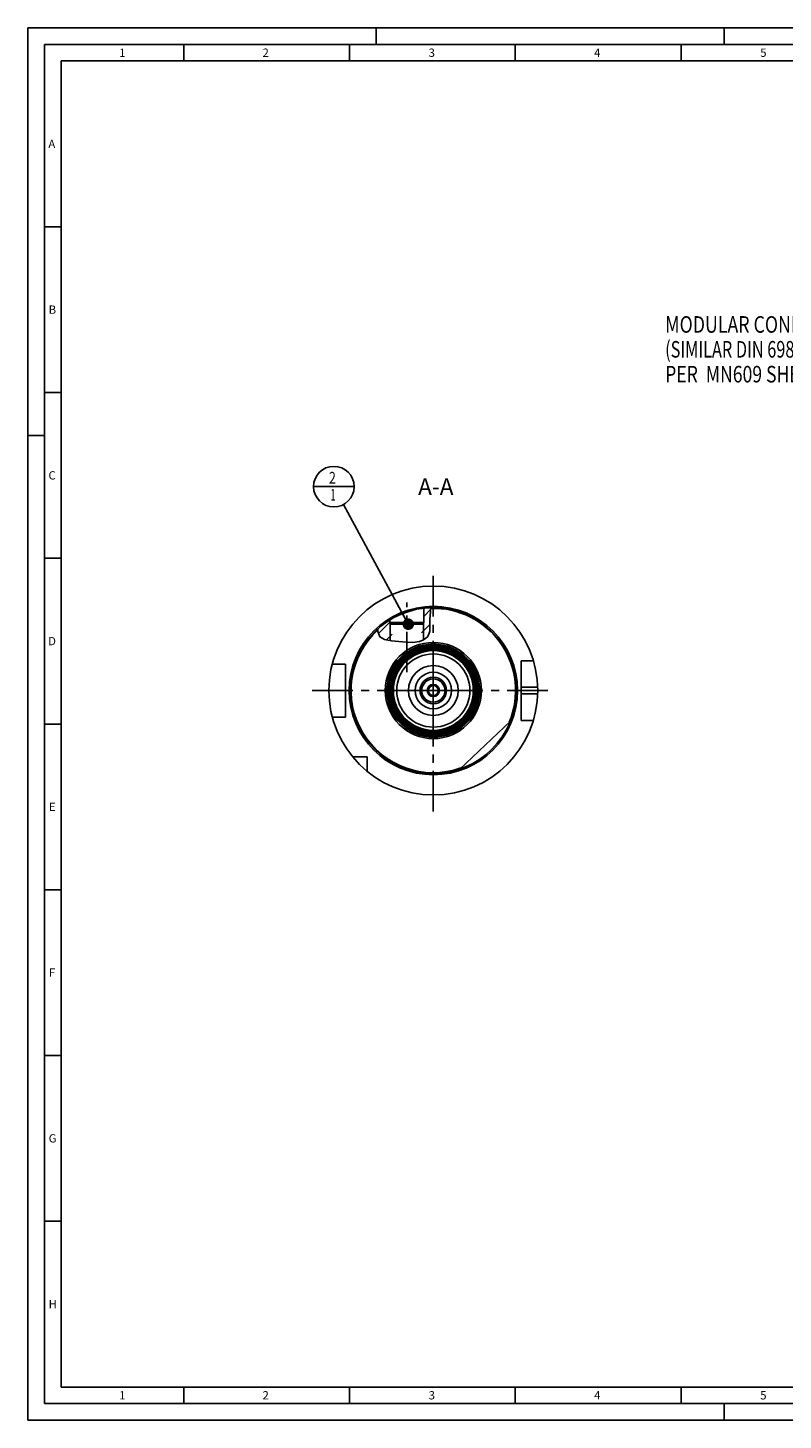
# Model space of a CAD drawing. Units: millimetres. Extents: x 0 to 594, y 0 to 420.
# Drawn here: x 0 to 228, y 0 to 420 of the extents above; entities that cross this region are included whole.
import ezdxf

# ---------------------------------------------------------------- set-up
doc = ezdxf.new("R2010")
doc.units = ezdxf.units.MM
doc.header["$LTSCALE"] = 32.67
doc.linetypes.add('CENTER', pattern=[0.6, 0.375, -0.075, 0.075, -0.075])
doc.layers.get('0').update_dxf_attribs({"linetype": 'CONTINUOUS'})
for name, color, linetype in [('10007041_HP_CL', 7, 'CONTINUOUS'), ('30251145_AXIS', 7, 'CONTINUOUS'), ('30252540_HP_AXIS', 7, 'CONTINUOUS'), ('30252540_HP_CL', 7, 'CONTINUOUS'), ('30336619_HP_CL', 7, 'CONTINUOUS'), ('30339310_AXIS', 7, 'CONTINUOUS'), ('30339310_CL', 7, 'CONTINUOUS'), ('30526685#AF0_HATCH', 7, 'CONTINUOUS'), ('30526685_AXIS', 7, 'CONTINUOUS'), ('30526685_CL', 7, 'CONTINUOUS'), ('607433672-000-00-ED1_CL', 7, 'CONTINUOUS'), ('607433672-000-00-ED1_FORMAT', 7, 'CONTINUOUS'), ('607433672-000-00-ED1_TEXT', 7, 'CONTINUOUS'), ('COLLECTION02', 7, 'CONTINUOUS')]:
    doc.layers.add(name, color=color, linetype=linetype)
doc.styles.get("Standard").update_dxf_attribs({"font": 'TXT.SHX', "width": 0.7})
doc.dimstyles.get("Standard").update_dxf_attribs({"dimtxt": 3.5, "dimasz": 3.5, "dimexe": 1.5, "dimexo": 0, "dimtad": 1, "dimdec": 3, "dimdsep": 46, "dimtxsty": 'STANDARD', "dimblk": '_FILLED', "dimblk1": '_FILLED', "dimblk2": '_FILLED', "dimcen": 0.09, "dimclrt": 2, "dimadec": 3, "dimazin": 2, "dimtol": 1, "dimtp": 0.005, "dimtm": 0.005, "dimtfac": 1, "dimtdec": 3, "dimtofl": 0, "dimtmove": 0, "dimatfit": 3, "dimldrblk": '_FILLED', "dimfxl": 1, "dimtolj": 1, "dimarcsym": 0})

# ---------------------------------------------------------------- blocks, each defined once
blk = doc.blocks.new('NOTE_HSK_BL14', base_point=(243.26, 323.03))
at = {"layer": '607433672-000-00-ED1_CL', "color": 7, "linetype": 'CONTINUOUS'}
for s, width, p in [('MODULAR CONNECTION HSK-A63', 0.785714, (192.19, 328.03)), ('(SIMILAR DIN 69893-1)', 0.719955, (192.19, 320.53)), ('PER  MN609 SHEET 2-4', 0.778571, (192.19, 313.03))]:
    blk.add_text(s, height=5, dxfattribs=dict(at, width=width)).set_placement(p)
blk = doc.blocks.new('_FILLED')
at = {"color": 0, "linetype": 'BYBLOCK'}
blk.add_solid([(0, 0), (-1, 0.125), (-1, -0.125)], dxfattribs=at)
blk = doc.blocks.new('BOM BALLOON 154_BL16', base_point=(92.28, 281.6))
at = {"layer": '607433672-000-00-ED1_CL', "color": 3, "linetype": 'CONTINUOUS'}
blk.add_line((86.15, 281.6), (98.4, 281.6), dxfattribs=at)
blk.add_circle((92.28, 281.6), 6.12, dxfattribs=at)
at = {"layer": '607433672-000-00-ED1_CL', "color": 2, "linetype": 'CONTINUOUS'}
for s, width, p in [('2', 0.785714, (90.8, 282.54)), ('1', 0.571429, (91.27, 277.42))]:
    blk.add_text(s, height=3.5, dxfattribs=dict(at, width=width)).set_placement(p)
blk = doc.blocks.new('HATCHING_BL0', base_point=(113.5, 240.09))
at = {"layer": '30526685#AF0_HATCH', "linetype": 'CONTINUOUS'}
h = blk.add_hatch(dxfattribs=at)
h.set_pattern_fill('default__1', color=3, scale=3, angle=45, style=0, pattern_type=0)
h.set_pattern_definition([(45, (0, 0), (-2.12132, 2.12132), [])])
edge = h.paths.add_edge_path()
edge.add_line((109.82, 240.6), (109.82, 235.09))
edge.add_spline(control_points=[(109.82, 235.09), (109.6, 235.11), (109.18, 235.15), (108.66, 235.22), (108.21, 235.3), (107.85, 235.39), (107.54, 235.48), (107.28, 235.56), (107.06, 235.65), (106.87, 235.74), (106.7, 235.83), (106.56, 235.93), (106.43, 236.02), (106.31, 236.11), (106.21, 236.21), (106.12, 236.31), (106.03, 236.42), (105.95, 236.53), (105.88, 236.65), (105.81, 236.78), (105.75, 236.93), (105.69, 237.09), (105.64, 237.26), (105.59, 237.47), (105.55, 237.69), (105.52, 237.96), (105.51, 238.26), (105.5, 238.51), (105.51, 238.64)], knot_values=[0, 0, 0, 0, 0.038462, 0.076923, 0.115385, 0.153846, 0.192308, 0.230769, 0.269231, 0.307692, 0.346154, 0.384615, 0.423077, 0.461538, 0.5, 0.538462, 0.576923, 0.615385, 0.653846, 0.692308, 0.730769, 0.769231, 0.807692, 0.846154, 0.884615, 0.923077, 0.961538, 1, 1, 1, 1], degree=3, periodic=0)
edge.add_arc((122.28, 220.1), 25, 121.6009, 132.1371)
edge.add_line((109.18, 241.39), (109.18, 240.6))
edge.add_line((109.18, 240.6), (109.82, 240.6))
edge = h.paths.add_edge_path()
edge.add_line((118.74, 235.12), (118.74, 240.6))
edge.add_line((118.74, 240.6), (119.38, 240.6))
edge.add_line((119.38, 240.6), (119.38, 244.93))
edge.add_arc((122.28, 220.1), 25, 91.7791, 96.6613)
edge.add_spline(control_points=[(121.5, 245.09), (121.49, 244.93), (121.46, 244.58), (121.4, 243.98), (121.31, 243.26), (121.24, 242.57), (121.2, 241.97), (121.19, 241.46), (121.2, 240.89), (121.23, 240.22), (121.26, 239.64), (121.27, 239.14), (121.28, 238.71), (121.27, 238.34), (121.24, 238.03), (121.21, 237.77), (121.16, 237.54), (121.11, 237.34), (121.06, 237.16), (120.99, 236.99), (120.92, 236.84), (120.85, 236.69), (120.77, 236.56), (120.68, 236.43), (120.58, 236.31), (120.46, 236.18), (120.33, 236.05), (120.18, 235.92), (120.01, 235.79), (119.81, 235.65), (119.59, 235.52), (119.33, 235.38), (119.05, 235.25), (118.85, 235.17), (118.74, 235.12)], knot_values=[0, 0, 0, 0, 0.03125, 0.0625, 0.09375, 0.125, 0.15625, 0.1875, 0.21875, 0.25, 0.28125, 0.3125, 0.34375, 0.375, 0.40625, 0.4375, 0.46875, 0.5, 0.53125, 0.5625, 0.59375, 0.625, 0.65625, 0.6875, 0.71875, 0.75, 0.78125, 0.8125, 0.84375, 0.875, 0.90625, 0.9375, 0.96875, 1, 1, 1, 1], degree=3, periodic=0)

msp = doc.modelspace()

# ---------------------------------------------------------------- linework, layer by layer
at = {"color": 3, "linetype": 'CONTINUOUS'}
for p, q in [((121.1947, 241.5859), (121.3767, 243.8246)), ((121.3767, 243.8246), (121.4718, 245.0852)), ((121.255, 239.6355), (121.1947, 241.5859)), ((121.2174, 237.8568), (121.255, 239.6355)), ((105.5602, 238.6861), (105.5347, 237.8663)), ((105.5347, 237.8663), (106.1009, 236.3306)), ((106.1009, 236.3306), (107.572, 235.4689)), ((107.572, 235.4689), (109.6509, 235.1035)), ((118.1392, 234.9251), (119.0933, 235.2721)), ((119.0933, 235.2721), (119.9647, 235.7612)), ((119.9647, 235.7612), (120.6447, 236.3917)), ((120.6447, 236.3917), (121.2174, 237.8568)), ((109.6509, 235.1035), (111.9062, 234.9251)), ((111.9062, 234.9251), (114.0847, 234.7063)), ((114.0847, 234.7063), (116.1181, 234.6184)), ((116.1181, 234.6184), (118.1392, 234.9251))]:
    msp.add_line(p, q, dxfattribs=at)
at = {"layer": '10007041_HP_CL', "color": 7, "linetype": 'CONTINUOUS'}
for p, q in [((109.2782, 240.0982), (109.7782, 240.5982)), ((109.2782, 240.0982), (109.2782, 235.169)), ((119.2782, 240.0982), (109.2782, 240.0982)), ((109.7782, 240.5982), (118.7782, 240.5982)), ((119.2782, 240.0982), (118.7782, 240.5982)), ((119.2782, 240.0982), (119.2782, 235.3758))]:
    msp.add_line(p, q, dxfattribs=at)
at = {"layer": '30251145_AXIS', "color": 1, "linetype": 'CENTER'}
msp.add_line((85.7782, 220.0982), (158.7782, 220.0982), dxfattribs=at)
at = {"layer": '30252540_HP_AXIS', "color": 1, "linetype": 'CENTER'}
for q in [(122.2782, 226.5982), (115.7782, 220.0982), (128.7782, 220.0982), (122.2782, 213.5982)]:
    msp.add_line((122.2782, 220.0982), q, dxfattribs=at)
at = {"layer": '30252540_HP_CL', "color": 7, "linetype": 'CONTINUOUS'}
for p, q in [((120.5461, 220.0982), (121.4121, 221.5982)), ((121.4121, 218.5982), (120.5461, 220.0982)), ((121.4121, 221.5982), (123.1442, 221.5982)), ((123.1442, 218.5982), (121.4121, 218.5982)), ((123.1442, 221.5982), (124.0102, 220.0982)), ((124.0102, 220.0982), (123.1442, 218.5982))]:
    msp.add_line(p, q, dxfattribs=at)
for radius in [3.5, 1.85, 1.5]:
    msp.add_circle((122.2782, 220.0982), radius, dxfattribs=at)
at = {"layer": '30336619_HP_CL', "color": 7, "linetype": 'CONTINUOUS'}
for radius in [7.5, 4]:
    msp.add_circle((122.2782, 220.0982), radius, dxfattribs=at)
at = {"layer": '30336619_HP_CL', "color": 9, "linetype": 'CONTINUOUS'}
msp.add_circle((122.2782, 220.0982), 5.5, dxfattribs=at)
at = {"layer": '30339310_AXIS', "color": 1, "linetype": 'CENTER'}
msp.add_line((122.2782, 183.5982), (122.2782, 256.5982), dxfattribs=at)
at = {"layer": '30339310_CL', "color": 30, "linetype": 'CONTINUOUS'}
msp.add_line((122.2782, 214.5982), (122.2782, 225.5982), dxfattribs=at)
at = {"layer": '30526685_AXIS', "color": 1, "linetype": 'CENTER'}
msp.add_line((114.2782, 225.5982), (114.2782, 246.6971), dxfattribs=at)
at = {"layer": '30526685_CL', "color": 7, "linetype": 'CONTINUOUS'}
for p, q in [((119.3782, 244.9295), (119.3782, 240.5982)), ((109.1782, 241.3912), (109.1782, 240.5982)), ((109.1782, 240.5982), (109.7782, 240.5982)), ((118.7782, 240.5982), (119.3782, 240.5982)), ((121.6197, 233.8239), (121.5171, 233.8198)), ((121.723, 233.8274), (121.6197, 233.8239)), ((121.8279, 233.8304), (121.723, 233.8274)), ((121.9351, 233.8328), (121.8279, 233.8304)), ((122.0454, 233.8346), (121.9351, 233.8328)), ((122.1596, 233.8357), (122.0454, 233.8346)), ((122.2381, 233.8361), (122.1596, 233.8357)), ((122.3184, 233.8361), (122.2381, 233.8361)), ((122.3973, 233.8357), (122.3184, 233.8361)), ((122.5117, 233.8346), (122.3973, 233.8357)), ((122.622, 233.8328), (122.5117, 233.8346)), ((122.7291, 233.8304), (122.622, 233.8328)), ((122.8338, 233.8274), (122.7291, 233.8304)), ((122.9369, 233.8239), (122.8338, 233.8274)), ((123.0393, 233.8198), (122.9369, 233.8239)), ((91.811, 228.0982), (95.7782, 228.0982)), ((95.7782, 212.0982), (95.7782, 228.0982)), ((152.4651, 229.0982), (148.7782, 229.0982)), ((148.7782, 211.0982), (148.7782, 229.0982)), ((91.811, 212.0982), (95.7782, 212.0982)), ((130.2466, 196.4022), (145.5119, 210.8681)), ((152.4651, 211.0982), (148.7782, 211.0982)), ((102.2782, 200.0982), (97.942, 200.0982)), ((102.2782, 195.762), (102.2782, 200.0982))]:
    msp.add_line(p, q, dxfattribs=at)
at = {"layer": '30526685_CL', "color": 3, "linetype": 'CONTINUOUS'}
for p, q in [((109.2782, 240.5982), (109.2782, 235.169)), ((119.2782, 240.5982), (119.2782, 235.3758))]:
    msp.add_line(p, q, dxfattribs=at)
at = {"layer": '30526685_CL', "color": 9, "linetype": 'CONTINUOUS'}
for p, q in [((148.7782, 221.0982), (153.7623, 221.0982)), ((148.7782, 219.0982), (153.7623, 219.0982))]:
    msp.add_line(p, q, dxfattribs=at)
at = {"layer": '30526685_CL', "color": 7, "linetype": 'CONTINUOUS'}
for points in [[(121.3364, 233.8777), (121.3067, 233.8874), (121.2763, 233.897), (121.2446, 233.9066), (121.2122, 233.9161), (121.1805, 233.9252), (121.1498, 233.9336), (121.1199, 233.9416), (121.0913, 233.949), (121.0641, 233.9558), (121.0383, 233.962), (121.0135, 233.9677), (120.9897, 233.973), (120.9671, 233.9778), (120.9453, 233.9822), (120.9243, 233.9863), (120.9042, 233.99), (120.885, 233.9933), (120.8665, 233.9962), (120.8488, 233.9989), (120.8319, 234.0012), (120.8158, 234.0032), (120.8004, 234.0048), (120.7856, 234.0062), (120.7715, 234.0073), (120.7581, 234.0082), (120.7453, 234.0087), (120.7331, 234.009), (120.7215, 234.0091), (120.7105, 234.0089), (120.7001, 234.0084), (120.6902, 234.0077), (120.6809, 234.0068)], [(121.3364, 233.8777), (121.3909, 233.8593), (121.4163, 233.8509), (121.4417, 233.8428), (121.4669, 233.8349), (121.492, 233.8272), (121.5171, 233.8198)], [(123.0393, 233.8198), (123.0643, 233.8272), (123.0895, 233.8349), (123.1147, 233.8428), (123.14, 233.8509), (123.1655, 233.8593)], [(123.8755, 234.0068), (123.8662, 234.0077), (123.8563, 234.0084), (123.8458, 234.0089), (123.8348, 234.0091), (123.8232, 234.009), (123.811, 234.0087), (123.7982, 234.0082), (123.7848, 234.0073), (123.7708, 234.0062), (123.756, 234.0048), (123.7406, 234.0032), (123.7245, 234.0012), (123.7076, 233.9989), (123.6899, 233.9962), (123.6715, 233.9933), (123.6522, 233.99), (123.6321, 233.9863), (123.6111, 233.9822), (123.5893, 233.9778), (123.5667, 233.973), (123.5429, 233.9677), (123.5181, 233.962), (123.4921, 233.9558), (123.465, 233.949), (123.4363, 233.9416), (123.4063, 233.9336), (123.3756, 233.9251), (123.344, 233.9161), (123.3117, 233.9066), (123.2801, 233.897), (123.2497, 233.8874), (123.22, 233.8778), (123.1655, 233.8593)]]:
    msp.add_lwpolyline(points, dxfattribs=at)
for radius in [31.5, 25, 13.3442, 12.9456, 12.5471, 12.1485, 7.5]:
    msp.add_circle((122.2782, 220.0982), radius, dxfattribs=at)
at = {"layer": '30526685_CL', "color": 9, "linetype": 'CONTINUOUS'}
for radius in [25.4, 14.5, 13.6013, 13.4015, 13.2028, 13.0029, 12.8042, 12.6044, 12.4057, 12.2058, 12.0358, 11.0364]:
    msp.add_circle((122.2782, 220.0982), radius, dxfattribs=at)
for radius, start, end in [(24.8, 337.317184, 91.898369), (24.8, 132.412194, 289.602816), (13.8, 93.792775, 86.207225)]:
    msp.add_arc((122.2782, 220.0982), radius, start, end, dxfattribs=at)
at = {"layer": '30526685_CL', "color": 7, "linetype": 'CONTINUOUS'}
for radius, start, end in [(14, 96.551338, 83.448662), (13.7427, 93.174777, 86.825223), (14, 83.452319, 96.547665)]:
    msp.add_arc((122.2782, 220.0982), radius, start, end, dxfattribs=at)
at = {"layer": '607433672-000-00-ED1_FORMAT', "color": 3, "linetype": 'CONTINUOUS'}
for p, q in [((0, 0), (0, 420)), ((0, 420), (594, 420)), ((105, 420), (105, 415)), ((210, 420), (210, 415)), ((5, 5), (5, 415)), ((5, 415), (589, 415)), ((47, 415), (47, 410)), ((97, 415), (97, 410)), ((147, 415), (147, 410)), ((197, 415), (197, 410)), ((5, 360), (10, 360)), ((5, 310), (10, 310)), ((0, 297), (5, 297)), ((5, 260), (10, 260)), ((5, 210), (10, 210)), ((5, 160), (10, 160)), ((5, 110), (10, 110)), ((5, 60), (10, 60)), ((47, 10), (47, 5)), ((97, 10), (97, 5)), ((147, 10), (147, 5)), ((197, 10), (197, 5)), ((5, 5), (589, 5)), ((210, 0), (210, 5)), ((0, 0), (594, 0))]:
    msp.add_line(p, q, dxfattribs=at)
at = {"layer": '607433672-000-00-ED1_FORMAT', "color": 7, "linetype": 'CONTINUOUS'}
for p, q in [((10, 10), (10, 410)), ((10, 410), (584, 410)), ((10, 10), (584, 10))]:
    msp.add_line(p, q, dxfattribs=at)
at = {"layer": 'COLLECTION02', "color": 30, "linetype": 'CENTER'}
msp.add_line((122.2782, 224.0982), (122.2782, 216.0982), dxfattribs=at)

# ---------------------------------------------------------------- block references
msp.add_blockref('HATCHING_BL0', (113.5033, 240.0869))
at = {"layer": '607433672-000-00-ED1_CL', "color": 3, "linetype": 'CONTINUOUS'}
for name, p in [('NOTE_HSK_BL14', (243.2636, 323.0274)), ('BOM BALLOON 154_BL16', (92.2782, 281.5982))]:
    msp.add_blockref(name, p, dxfattribs=at)

# ---------------------------------------------------------------- texts
at = {"layer": '607433672-000-00-ED1_FORMAT', "color": 2, "linetype": 'CONTINUOUS', "char_height": 2.5, "attachment_point": 1, "line_spacing_factor": 0.9}
for s, insert, width in [('1', (27.5476, 413.75), 2.857143), ('2', (70.7798, 413.75), 3.660714), ('3', (120.869, 413.75), 3.392857), ('4', (170.7798, 413.75), 3.660714), ('5', (220.869, 413.75), 3.392857), ('A', (6.1905, 386.25), 3.928571), ('B', (6.2798, 336.25), 3.660714), ('C', (6.2202, 286.25), 3.839286), ('D', (6.131, 236.25), 4.107143), ('E', (6.369, 186.25), 3.392857), ('F', (6.369, 136.25), 3.392857), ('G', (6.2798, 86.25), 3.660714), ('H', (6.2798, 36.25), 3.660714), ('1', (27.5476, 8.75), 2.857143), ('2', (70.7798, 8.75), 3.660714), ('3', (120.869, 8.75), 3.392857), ('4', (170.7798, 8.75), 3.660714), ('5', (220.869, 8.75), 3.392857)]:
    msp.add_mtext(s, dxfattribs=dict(at, insert=insert, width=width))
at = {"layer": '607433672-000-00-ED1_TEXT', "color": 2, "linetype": 'CONTINUOUS', "insert": (128.3588, 284.0982), "char_height": 5, "width": 18.214286, "attachment_point": 3, "line_spacing_factor": 0.9}
msp.add_mtext('A-A', dxfattribs=at)

# ---------------------------------------------------------------- leaders
at = {"layer": '607433672-000-00-ED1_CL', "color": 3, "linetype": 'CONTINUOUS'}
msp.add_leader([(114.7289, 240.0982), (95.1926, 276.211)], dimstyle='STANDARD', override={"dimtad": 0, "dimldrblk": 'DOT'}, dxfattribs=at)

doc.saveas('drawing.dxf')
